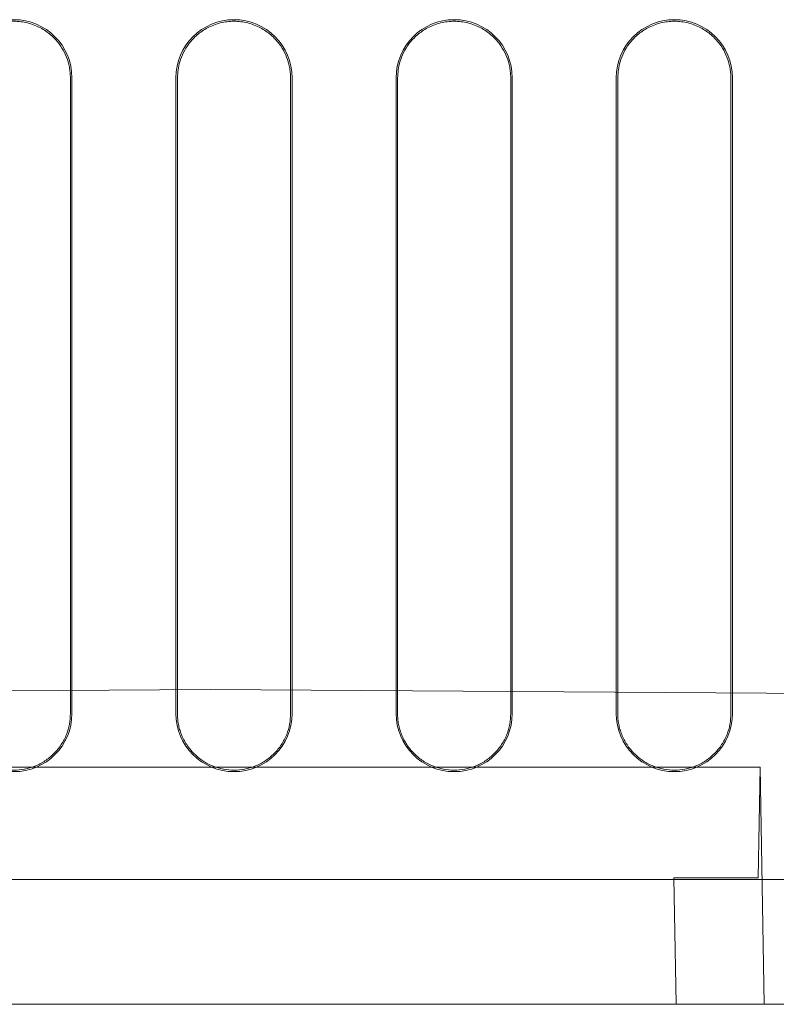
# Model space of a CAD drawing. Units: inches. Extents: x 176 to 733, y 196 to 616.
# Drawn here: x 649 to 683, y 253 to 296 of the extents above; entities that cross this region are included whole.
import ezdxf

# ---------------------------------------------------------------- set-up
doc = ezdxf.new("R2010")
doc.units = ezdxf.units.IN
doc.header["$MEASUREMENT"] = 0
doc.layers.add('Layer 1', color=7, linetype='Continuous')

# ---------------------------------------------------------------- blocks, each defined once
blk = doc.blocks.new('block 445')
at = {"layer": 'Layer 1', "color": 7, "lineweight": 15, "true_color": 0xffffff}
blk.add_lwpolyline([(695.899, 266.291), (657.753, 266.547)], dxfattribs=at)
blk = doc.blocks.new('block 447')
at = {"layer": 'Layer 1', "color": 7, "lineweight": 15, "true_color": 0xffffff}
blk.add_lwpolyline([(682.341, 252.564), (695.899, 252.564)], dxfattribs=at)
blk = doc.blocks.new('block 448')
at = {"layer": 'Layer 1', "color": 7, "lineweight": 15, "true_color": 0xffffff}
blk.add_lwpolyline([(682.157, 263.088), (682.341, 252.564)], dxfattribs=at)
blk = doc.blocks.new('block 449')
at = {"layer": 'Layer 1', "color": 7, "lineweight": 15, "true_color": 0xffffff}
blk.add_lwpolyline([(682.157, 263.088), (657.753, 263.088)], dxfattribs=at)
blk = doc.blocks.new('block 452')
at = {"layer": 'Layer 1', "color": 7, "lineweight": 15, "true_color": 0xffffff}
blk.add_lwpolyline([(657.753, 266.547), (619.606, 266.291)], dxfattribs=at)
blk = doc.blocks.new('block 453')
at = {"layer": 'Layer 1', "color": 7, "lineweight": 15, "true_color": 0xffffff}
blk.add_lwpolyline([(657.753, 263.088), (633.351, 263.088)], dxfattribs=at)
blk = doc.blocks.new('block 475')
at = {"layer": 'Layer 1', "color": 7, "lineweight": 15, "true_color": 0xffffff}
blk.add_lwpolyline([(678.429, 252.564), (678.331, 258.178)], dxfattribs=at)
blk = doc.blocks.new('block 476')
at = {"layer": 'Layer 1', "color": 7, "lineweight": 15, "true_color": 0xffffff}
blk.add_lwpolyline([(678.331, 258.178), (682.071, 258.178)], dxfattribs=at)
blk = doc.blocks.new('block 477')
at = {"layer": 'Layer 1', "color": 7, "lineweight": 15, "true_color": 0xffffff}
blk.add_lwpolyline([(682.071, 258.178), (682.157, 263.088)], dxfattribs=at)
blk = doc.blocks.new('block 478')
at = {"layer": 'Layer 1', "color": 7, "lineweight": 15, "true_color": 0xffffff}
blk.add_lwpolyline([(678.429, 252.564), (682.341, 252.564)], dxfattribs=at)
blk = doc.blocks.new('block 479')
at = {"layer": 'Layer 1', "color": 7, "lineweight": 15, "true_color": 0xffffff}
blk.add_lwpolyline([(657.163, 263.088), (657.753, 263.078)], dxfattribs=at)
blk = doc.blocks.new('block 480')
at = {"layer": 'Layer 1', "color": 7, "lineweight": 15, "true_color": 0xffffff}
blk.add_lwpolyline([(657.753, 263.078), (658.343, 263.088)], dxfattribs=at)
blk = doc.blocks.new('block 481')
at = {"layer": 'Layer 1', "color": 7, "lineweight": 15, "true_color": 0xffffff}
blk.add_lwpolyline([(678.429, 252.564), (657.753, 252.564)], dxfattribs=at)
blk = doc.blocks.new('block 483')
at = {"layer": 'Layer 1', "color": 7, "lineweight": 15, "true_color": 0xffffff}
blk.add_lwpolyline([(657.753, 252.564), (637.077, 252.564)], dxfattribs=at)
blk = doc.blocks.new('block 434')
at = {"layer": 'Layer 1'}
for name in ['block 452', 'block 445', 'block 453', 'block 479', 'block 449', 'block 480', 'block 477', 'block 448', 'block 475', 'block 476', 'block 483', 'block 481', 'block 478', 'block 447']:
    blk.add_blockref(name, (0, 0), dxfattribs=at)
blk = doc.blocks.new('block 527')
at = {"layer": 'Layer 1', "color": 179, "lineweight": 15, "true_color": 0x26264c}
blk.add_lwpolyline([(656.228, 293.707), (656.228, 265.473)], dxfattribs=at)
blk = doc.blocks.new('block 528')
at = {"layer": 'Layer 1', "color": 179, "lineweight": 15, "true_color": 0x26264c}
blk.add_open_spline([(656.228, 265.473), (656.228, 264.049), (657.382, 262.896), (658.806, 262.896), (660.229, 262.896), (661.384, 264.049), (661.384, 265.473), (661.384, 265.473), (661.384, 265.473), (661.384, 265.473)], degree=3, knots=[0, 0, 0, 0, 1, 1, 1, 2, 2, 2, 3, 3, 3, 3], dxfattribs=at)
blk = doc.blocks.new('block 529')
at = {"layer": 'Layer 1', "color": 179, "lineweight": 15, "true_color": 0x26264c}
blk.add_lwpolyline([(661.384, 265.473), (661.384, 293.707)], dxfattribs=at)
blk = doc.blocks.new('block 530')
at = {"layer": 'Layer 1', "color": 179, "lineweight": 15, "true_color": 0x26264c}
blk.add_open_spline([(661.384, 293.707), (661.384, 295.131), (660.229, 296.285), (658.806, 296.285), (657.382, 296.285), (656.228, 295.131), (656.228, 293.707)], degree=3, knots=[0, 0, 0, 0, 1, 1, 1, 2, 2, 2, 2], dxfattribs=at)
blk = doc.blocks.new('block 535')
at = {"layer": 'Layer 1', "color": 179, "lineweight": 15, "true_color": 0x26264c}
blk.add_lwpolyline([(665.999, 293.707), (665.999, 265.473)], dxfattribs=at)
blk = doc.blocks.new('block 536')
at = {"layer": 'Layer 1', "color": 179, "lineweight": 15, "true_color": 0x26264c}
blk.add_open_spline([(665.999, 265.473), (665.999, 264.049), (667.153, 262.896), (668.577, 262.896), (670.001, 262.896), (671.154, 264.049), (671.154, 265.473), (671.154, 265.473), (671.154, 265.473), (671.154, 265.473)], degree=3, knots=[0, 0, 0, 0, 1, 1, 1, 2, 2, 2, 3, 3, 3, 3], dxfattribs=at)
blk = doc.blocks.new('block 537')
at = {"layer": 'Layer 1', "color": 179, "lineweight": 15, "true_color": 0x26264c}
blk.add_lwpolyline([(671.154, 265.473), (671.154, 293.707)], dxfattribs=at)
blk = doc.blocks.new('block 538')
at = {"layer": 'Layer 1', "color": 179, "lineweight": 15, "true_color": 0x26264c}
blk.add_open_spline([(671.154, 293.707), (671.154, 295.131), (670.001, 296.285), (668.577, 296.285), (667.153, 296.285), (665.999, 295.131), (665.999, 293.707)], degree=3, knots=[0, 0, 0, 0, 1, 1, 1, 2, 2, 2, 2], dxfattribs=at)
blk = doc.blocks.new('block 543')
at = {"layer": 'Layer 1', "color": 179, "lineweight": 15, "true_color": 0x26264c}
blk.add_lwpolyline([(675.771, 293.707), (675.771, 265.473)], dxfattribs=at)
blk = doc.blocks.new('block 544')
at = {"layer": 'Layer 1', "color": 179, "lineweight": 15, "true_color": 0x26264c}
blk.add_open_spline([(675.771, 265.473), (675.771, 264.049), (676.925, 262.896), (678.348, 262.896), (679.771, 262.896), (680.926, 264.049), (680.926, 265.473), (680.926, 265.473), (680.926, 265.473), (680.926, 265.473)], degree=3, knots=[0, 0, 0, 0, 1, 1, 1, 2, 2, 2, 3, 3, 3, 3], dxfattribs=at)
blk = doc.blocks.new('block 545')
at = {"layer": 'Layer 1', "color": 179, "lineweight": 15, "true_color": 0x26264c}
blk.add_lwpolyline([(680.926, 265.473), (680.926, 293.707)], dxfattribs=at)
blk = doc.blocks.new('block 546')
at = {"layer": 'Layer 1', "color": 179, "lineweight": 15, "true_color": 0x26264c}
blk.add_open_spline([(680.926, 293.707), (680.926, 295.131), (679.771, 296.285), (678.348, 296.285), (676.925, 296.285), (675.771, 295.131), (675.771, 293.707)], degree=3, knots=[0, 0, 0, 0, 1, 1, 1, 2, 2, 2, 2], dxfattribs=at)
blk = doc.blocks.new('block 555')
at = {"layer": 'Layer 1', "color": 179, "lineweight": 15, "true_color": 0x26264c}
blk.add_open_spline([(651.612, 293.707), (651.612, 295.131), (650.458, 296.285), (649.034, 296.285), (647.61, 296.285), (646.456, 295.131), (646.456, 293.707)], degree=3, knots=[0, 0, 0, 0, 1, 1, 1, 2, 2, 2, 2], dxfattribs=at)
blk = doc.blocks.new('block 557')
at = {"layer": 'Layer 1', "color": 179, "lineweight": 15, "true_color": 0x26264c}
blk.add_open_spline([(646.456, 265.473), (646.456, 264.049), (647.61, 262.896), (649.034, 262.896), (650.458, 262.896), (651.612, 264.049), (651.612, 265.473), (651.612, 265.473), (651.612, 265.473), (651.612, 265.473)], degree=3, knots=[0, 0, 0, 0, 1, 1, 1, 2, 2, 2, 3, 3, 3, 3], dxfattribs=at)
blk = doc.blocks.new('block 558')
at = {"layer": 'Layer 1', "color": 179, "lineweight": 15, "true_color": 0x26264c}
blk.add_lwpolyline([(651.612, 265.473), (651.612, 293.707)], dxfattribs=at)
blk = doc.blocks.new('block 567')
at = {"layer": 'Layer 1', "color": 179, "lineweight": 15, "true_color": 0x26264c}
blk.add_lwpolyline([(623.292, 258.109), (694.318, 258.109)], dxfattribs=at)
blk = doc.blocks.new('block 582')
at = {"layer": 'Layer 1', "color": 179, "lineweight": 15, "true_color": 0x26264c}
blk.add_open_spline([(666.063, 265.473), (666.066, 265.395), (666.068, 265.314), (666.075, 265.236), (666.075, 265.236), (666.075, 265.236), (666.075, 265.236), (666.082, 265.158), (666.093, 265.08), (666.108, 265.004), (666.108, 265.004), (666.108, 265.004), (666.108, 265.004), (666.123, 264.926), (666.142, 264.85), (666.163, 264.773), (666.163, 264.773), (666.163, 264.773), (666.163, 264.773), (666.186, 264.697), (666.212, 264.623), (666.24, 264.549), (666.24, 264.549), (666.24, 264.549), (666.24, 264.549), (666.304, 264.391), (666.382, 264.236), (666.476, 264.094), (666.476, 264.094), (666.476, 264.094), (666.476, 264.094), (666.569, 263.951), (666.679, 263.818), (666.8, 263.697), (666.8, 263.697), (666.8, 263.697), (666.8, 263.697), (666.921, 263.576), (667.054, 263.467), (667.196, 263.373), (667.196, 263.373), (667.196, 263.373), (667.196, 263.373), (667.339, 263.279), (667.492, 263.199), (667.651, 263.137), (667.651, 263.137), (667.651, 263.137), (667.651, 263.137), (667.944, 263.021), (668.261, 262.961), (668.577, 262.961), (668.577, 262.961), (668.577, 262.961), (668.577, 262.961), (668.893, 262.961), (669.208, 263.021), (669.501, 263.137), (669.501, 263.137), (669.501, 263.137), (669.501, 263.137), (669.661, 263.199), (669.813, 263.279), (669.956, 263.373), (669.956, 263.373), (669.956, 263.373), (669.956, 263.373), (670.099, 263.467), (670.231, 263.576), (670.354, 263.697), (670.354, 263.697), (670.354, 263.697), (670.354, 263.697), (670.474, 263.818), (670.583, 263.951), (670.677, 264.094), (670.677, 264.094), (670.677, 264.094), (670.677, 264.094), (670.771, 264.236), (670.849, 264.389), (670.913, 264.549), (670.913, 264.549), (670.913, 264.549), (670.913, 264.549), (670.972, 264.695), (671.018, 264.848), (671.045, 265.002), (671.045, 265.002), (671.045, 265.002), (671.045, 265.002), (671.072, 265.158), (671.081, 265.316), (671.089, 265.473)], degree=3, knots=[0, 0, 0, 0, 1, 1, 1, 2, 2, 2, 3, 3, 3, 4, 4, 4, 5, 5, 5, 6, 6, 6, 7, 7, 7, 8, 8, 8, 9, 9, 9, 10, 10, 10, 11, 11, 11, 12, 12, 12, 13, 13, 13, 14, 14, 14, 15, 15, 15, 16, 16, 16, 17, 17, 17, 18, 18, 18, 19, 19, 19, 20, 20, 20, 21, 21, 21, 22, 22, 22, 23, 23, 23, 24, 24, 24, 25, 25, 25, 26, 26, 26, 27, 27, 27, 28, 28, 28, 29, 29, 29, 30, 30, 30, 31, 31, 31, 31], dxfattribs=at)
blk = doc.blocks.new('block 583')
at = {"layer": 'Layer 1', "color": 179, "lineweight": 15, "true_color": 0x26264c}
blk.add_lwpolyline([(675.84, 293.707), (675.835, 265.473)], dxfattribs=at)
blk = doc.blocks.new('block 584')
at = {"layer": 'Layer 1', "color": 179, "lineweight": 15, "true_color": 0x26264c}
blk.add_lwpolyline([(666.068, 293.707), (666.063, 265.473)], dxfattribs=at)
blk = doc.blocks.new('block 585')
at = {"layer": 'Layer 1', "color": 179, "lineweight": 15, "true_color": 0x26264c}
blk.add_open_spline([(675.835, 265.473), (675.837, 265.395), (675.839, 265.314), (675.847, 265.236), (675.847, 265.236), (675.847, 265.236), (675.847, 265.236), (675.853, 265.158), (675.864, 265.08), (675.88, 265.004), (675.88, 265.004), (675.88, 265.004), (675.88, 265.004), (675.895, 264.926), (675.913, 264.85), (675.935, 264.773), (675.935, 264.773), (675.935, 264.773), (675.935, 264.773), (675.956, 264.697), (675.982, 264.623), (676.012, 264.549), (676.012, 264.549), (676.012, 264.549), (676.012, 264.549), (676.075, 264.391), (676.153, 264.236), (676.247, 264.094), (676.247, 264.094), (676.247, 264.094), (676.247, 264.094), (676.341, 263.951), (676.45, 263.818), (676.571, 263.697), (676.571, 263.697), (676.571, 263.697), (676.571, 263.697), (676.692, 263.576), (676.825, 263.467), (676.968, 263.373), (676.968, 263.373), (676.968, 263.373), (676.968, 263.373), (677.11, 263.279), (677.263, 263.199), (677.423, 263.137), (677.423, 263.137), (677.423, 263.137), (677.423, 263.137), (677.716, 263.021), (678.032, 262.961), (678.348, 262.961), (678.348, 262.961), (678.348, 262.961), (678.348, 262.961), (678.663, 262.961), (678.979, 263.021), (679.272, 263.137), (679.272, 263.137), (679.272, 263.137), (679.272, 263.137), (679.433, 263.199), (679.585, 263.279), (679.728, 263.373), (679.728, 263.373), (679.728, 263.373), (679.728, 263.373), (679.87, 263.467), (680.003, 263.576), (680.124, 263.697), (680.124, 263.697), (680.124, 263.697), (680.124, 263.697), (680.245, 263.818), (680.354, 263.951), (680.448, 264.094), (680.448, 264.094), (680.448, 264.094), (680.448, 264.094), (680.542, 264.236), (680.62, 264.389), (680.685, 264.549), (680.685, 264.549), (680.685, 264.549), (680.685, 264.549), (680.743, 264.695), (680.789, 264.848), (680.816, 265.002), (680.816, 265.002), (680.816, 265.002), (680.816, 265.002), (680.844, 265.158), (680.853, 265.316), (680.86, 265.473)], degree=3, knots=[0, 0, 0, 0, 1, 1, 1, 2, 2, 2, 3, 3, 3, 4, 4, 4, 5, 5, 5, 6, 6, 6, 7, 7, 7, 8, 8, 8, 9, 9, 9, 10, 10, 10, 11, 11, 11, 12, 12, 12, 13, 13, 13, 14, 14, 14, 15, 15, 15, 16, 16, 16, 17, 17, 17, 18, 18, 18, 19, 19, 19, 20, 20, 20, 21, 21, 21, 22, 22, 22, 23, 23, 23, 24, 24, 24, 25, 25, 25, 26, 26, 26, 27, 27, 27, 28, 28, 28, 29, 29, 29, 30, 30, 30, 31, 31, 31, 31], dxfattribs=at)
blk = doc.blocks.new('block 586')
at = {"layer": 'Layer 1', "color": 179, "lineweight": 15, "true_color": 0x26264c}
blk.add_lwpolyline([(656.298, 293.707), (656.293, 265.473)], dxfattribs=at)
blk = doc.blocks.new('block 587')
at = {"layer": 'Layer 1', "color": 179, "lineweight": 15, "true_color": 0x26264c}
blk.add_open_spline([(656.293, 265.473), (656.295, 265.395), (656.297, 265.314), (656.304, 265.236), (656.304, 265.236), (656.304, 265.236), (656.304, 265.236), (656.311, 265.158), (656.322, 265.08), (656.337, 265.004), (656.337, 265.004), (656.337, 265.004), (656.337, 265.004), (656.352, 264.926), (656.37, 264.85), (656.392, 264.773), (656.392, 264.773), (656.392, 264.773), (656.392, 264.773), (656.414, 264.697), (656.44, 264.623), (656.47, 264.549), (656.47, 264.549), (656.47, 264.549), (656.47, 264.549), (656.532, 264.391), (656.61, 264.236), (656.704, 264.094), (656.704, 264.094), (656.704, 264.094), (656.704, 264.094), (656.798, 263.951), (656.907, 263.818), (657.028, 263.697), (657.028, 263.697), (657.028, 263.697), (657.028, 263.697), (657.149, 263.576), (657.282, 263.467), (657.425, 263.373), (657.425, 263.373), (657.425, 263.373), (657.425, 263.373), (657.567, 263.279), (657.721, 263.199), (657.88, 263.137), (657.88, 263.137), (657.88, 263.137), (657.88, 263.137), (658.173, 263.021), (658.489, 262.961), (658.806, 262.961), (658.806, 262.961), (658.806, 262.961), (658.806, 262.961), (659.121, 262.961), (659.437, 263.021), (659.73, 263.137), (659.73, 263.137), (659.73, 263.137), (659.73, 263.137), (659.89, 263.199), (660.042, 263.279), (660.185, 263.373), (660.185, 263.373), (660.185, 263.373), (660.185, 263.373), (660.327, 263.467), (660.461, 263.576), (660.582, 263.697), (660.582, 263.697), (660.582, 263.697), (660.582, 263.697), (660.703, 263.818), (660.812, 263.951), (660.905, 264.094), (660.905, 264.094), (660.905, 264.094), (660.905, 264.094), (660.999, 264.236), (661.077, 264.389), (661.142, 264.549), (661.142, 264.549), (661.142, 264.549), (661.142, 264.549), (661.2, 264.695), (661.247, 264.848), (661.274, 265.002), (661.274, 265.002), (661.274, 265.002), (661.274, 265.002), (661.302, 265.158), (661.31, 265.316), (661.317, 265.473)], degree=3, knots=[0, 0, 0, 0, 1, 1, 1, 2, 2, 2, 3, 3, 3, 4, 4, 4, 5, 5, 5, 6, 6, 6, 7, 7, 7, 8, 8, 8, 9, 9, 9, 10, 10, 10, 11, 11, 11, 12, 12, 12, 13, 13, 13, 14, 14, 14, 15, 15, 15, 16, 16, 16, 17, 17, 17, 18, 18, 18, 19, 19, 19, 20, 20, 20, 21, 21, 21, 22, 22, 22, 23, 23, 23, 24, 24, 24, 25, 25, 25, 26, 26, 26, 27, 27, 27, 28, 28, 28, 29, 29, 29, 30, 30, 30, 31, 31, 31, 31], dxfattribs=at)
blk = doc.blocks.new('block 590')
at = {"layer": 'Layer 1', "color": 179, "lineweight": 15, "true_color": 0x26264c}
blk.add_open_spline([(646.521, 265.473), (646.524, 265.395), (646.526, 265.314), (646.532, 265.236), (646.532, 265.236), (646.532, 265.236), (646.532, 265.236), (646.54, 265.158), (646.551, 265.08), (646.565, 265.004), (646.565, 265.004), (646.565, 265.004), (646.565, 265.004), (646.581, 264.926), (646.599, 264.85), (646.62, 264.773), (646.62, 264.773), (646.62, 264.773), (646.62, 264.773), (646.644, 264.697), (646.669, 264.623), (646.698, 264.549), (646.698, 264.549), (646.698, 264.549), (646.698, 264.549), (646.761, 264.391), (646.839, 264.236), (646.933, 264.094), (646.933, 264.094), (646.933, 264.094), (646.933, 264.094), (647.027, 263.951), (647.136, 263.818), (647.257, 263.697), (647.257, 263.697), (647.257, 263.697), (647.257, 263.697), (647.378, 263.576), (647.511, 263.467), (647.653, 263.373), (647.653, 263.373), (647.653, 263.373), (647.653, 263.373), (647.797, 263.279), (647.95, 263.199), (648.109, 263.137), (648.109, 263.137), (648.109, 263.137), (648.109, 263.137), (648.402, 263.021), (648.718, 262.961), (649.034, 262.961), (649.034, 262.961), (649.034, 262.961), (649.034, 262.961), (649.351, 262.961), (649.666, 263.021), (649.959, 263.137), (649.959, 263.137), (649.959, 263.137), (649.959, 263.137), (650.118, 263.199), (650.271, 263.279), (650.413, 263.373), (650.413, 263.373), (650.413, 263.373), (650.413, 263.373), (650.556, 263.467), (650.689, 263.576), (650.811, 263.697), (650.811, 263.697), (650.811, 263.697), (650.811, 263.697), (650.932, 263.818), (651.04, 263.951), (651.134, 264.094), (651.134, 264.094), (651.134, 264.094), (651.134, 264.094), (651.228, 264.236), (651.307, 264.389), (651.37, 264.549), (651.37, 264.549), (651.37, 264.549), (651.37, 264.549), (651.429, 264.695), (651.476, 264.848), (651.503, 265.002), (651.503, 265.002), (651.503, 265.002), (651.503, 265.002), (651.53, 265.158), (651.538, 265.316), (651.546, 265.473)], degree=3, knots=[0, 0, 0, 0, 1, 1, 1, 2, 2, 2, 3, 3, 3, 4, 4, 4, 5, 5, 5, 6, 6, 6, 7, 7, 7, 8, 8, 8, 9, 9, 9, 10, 10, 10, 11, 11, 11, 12, 12, 12, 13, 13, 13, 14, 14, 14, 15, 15, 15, 16, 16, 16, 17, 17, 17, 18, 18, 18, 19, 19, 19, 20, 20, 20, 21, 21, 21, 22, 22, 22, 23, 23, 23, 24, 24, 24, 25, 25, 25, 26, 26, 26, 27, 27, 27, 28, 28, 28, 29, 29, 29, 30, 30, 30, 31, 31, 31, 31], dxfattribs=at)
blk = doc.blocks.new('block 597')
at = {"layer": 'Layer 1', "color": 179, "lineweight": 15, "true_color": 0x26264c}
blk.add_lwpolyline([(651.546, 265.473), (651.542, 293.707)], dxfattribs=at)
blk = doc.blocks.new('block 600')
at = {"layer": 'Layer 1', "color": 179, "lineweight": 15, "true_color": 0x26264c}
blk.add_lwpolyline([(661.317, 265.473), (661.313, 293.707)], dxfattribs=at)
blk = doc.blocks.new('block 601')
at = {"layer": 'Layer 1', "color": 179, "lineweight": 15, "true_color": 0x26264c}
blk.add_lwpolyline([(671.089, 265.473), (671.085, 293.707)], dxfattribs=at)
blk = doc.blocks.new('block 602')
at = {"layer": 'Layer 1', "color": 179, "lineweight": 15, "true_color": 0x26264c}
blk.add_lwpolyline([(680.86, 265.473), (680.856, 293.707)], dxfattribs=at)
blk = doc.blocks.new('block 604')
at = {"layer": 'Layer 1', "color": 179, "lineweight": 15, "true_color": 0x26264c}
blk.add_open_spline([(651.542, 293.707), (651.54, 293.786), (651.538, 293.865), (651.531, 293.943), (651.531, 293.943), (651.531, 293.943), (651.531, 293.943), (651.524, 294.022), (651.513, 294.101), (651.497, 294.178), (651.497, 294.178), (651.497, 294.178), (651.497, 294.178), (651.482, 294.256), (651.464, 294.334), (651.442, 294.41), (651.442, 294.41), (651.442, 294.41), (651.442, 294.41), (651.399, 294.553), (651.345, 294.693), (651.278, 294.828), (651.278, 294.828), (651.278, 294.828), (651.278, 294.828), (651.21, 294.963), (651.131, 295.092), (651.04, 295.212), (651.04, 295.212), (651.04, 295.212), (651.04, 295.212), (650.931, 295.357), (650.806, 295.492), (650.667, 295.611), (650.667, 295.611), (650.667, 295.611), (650.667, 295.611), (650.528, 295.73), (650.376, 295.834), (650.214, 295.92), (650.214, 295.92), (650.214, 295.92), (650.214, 295.92), (650.034, 296.016), (649.842, 296.092), (649.644, 296.141), (649.644, 296.141), (649.644, 296.141), (649.644, 296.141), (649.444, 296.191), (649.239, 296.215), (649.034, 296.215), (649.034, 296.215), (649.034, 296.215), (649.034, 296.215), (648.829, 296.215), (648.624, 296.191), (648.427, 296.141), (648.427, 296.141), (648.427, 296.141), (648.427, 296.141), (648.228, 296.092), (648.034, 296.017), (647.854, 295.92), (647.854, 295.92), (647.854, 295.92), (647.854, 295.92), (647.692, 295.834), (647.54, 295.73), (647.401, 295.612), (647.401, 295.612), (647.401, 295.612), (647.401, 295.612), (647.263, 295.493), (647.138, 295.358), (647.028, 295.212), (647.028, 295.212), (647.028, 295.212), (647.028, 295.212), (646.938, 295.092), (646.858, 294.964), (646.791, 294.83), (646.791, 294.83), (646.791, 294.83), (646.791, 294.83), (646.724, 294.695), (646.669, 294.555), (646.626, 294.41), (646.626, 294.41), (646.626, 294.41), (646.626, 294.41), (646.593, 294.295), (646.566, 294.18), (646.552, 294.062), (646.552, 294.062), (646.552, 294.062), (646.552, 294.062), (646.536, 293.945), (646.53, 293.826), (646.526, 293.707)], degree=3, knots=[0, 0, 0, 0, 1, 1, 1, 2, 2, 2, 3, 3, 3, 4, 4, 4, 5, 5, 5, 6, 6, 6, 7, 7, 7, 8, 8, 8, 9, 9, 9, 10, 10, 10, 11, 11, 11, 12, 12, 12, 13, 13, 13, 14, 14, 14, 15, 15, 15, 16, 16, 16, 17, 17, 17, 18, 18, 18, 19, 19, 19, 20, 20, 20, 21, 21, 21, 22, 22, 22, 23, 23, 23, 24, 24, 24, 25, 25, 25, 26, 26, 26, 27, 27, 27, 28, 28, 28, 29, 29, 29, 30, 30, 30, 31, 31, 31, 32, 32, 32, 33, 33, 33, 33], dxfattribs=at)
blk = doc.blocks.new('block 606')
at = {"layer": 'Layer 1', "color": 179, "lineweight": 15, "true_color": 0x26264c}
blk.add_open_spline([(680.856, 293.707), (680.854, 293.786), (680.852, 293.865), (680.845, 293.943), (680.845, 293.943), (680.845, 293.943), (680.845, 293.943), (680.838, 294.022), (680.826, 294.101), (680.812, 294.178), (680.812, 294.178), (680.812, 294.178), (680.812, 294.178), (680.796, 294.256), (680.778, 294.334), (680.755, 294.41), (680.755, 294.41), (680.755, 294.41), (680.755, 294.41), (680.714, 294.553), (680.659, 294.693), (680.592, 294.828), (680.592, 294.828), (680.592, 294.828), (680.592, 294.828), (680.524, 294.963), (680.444, 295.092), (680.354, 295.212), (680.354, 295.212), (680.354, 295.212), (680.354, 295.212), (680.245, 295.357), (680.12, 295.492), (679.981, 295.611), (679.981, 295.611), (679.981, 295.611), (679.981, 295.611), (679.842, 295.73), (679.689, 295.834), (679.528, 295.92), (679.528, 295.92), (679.528, 295.92), (679.528, 295.92), (679.347, 296.016), (679.155, 296.092), (678.957, 296.141), (678.957, 296.141), (678.957, 296.141), (678.957, 296.141), (678.759, 296.191), (678.553, 296.215), (678.348, 296.215), (678.348, 296.215), (678.348, 296.215), (678.348, 296.215), (678.144, 296.215), (677.938, 296.191), (677.739, 296.141), (677.739, 296.141), (677.739, 296.141), (677.739, 296.141), (677.541, 296.092), (677.349, 296.017), (677.167, 295.92), (677.167, 295.92), (677.167, 295.92), (677.167, 295.92), (677.007, 295.834), (676.854, 295.73), (676.716, 295.612), (676.716, 295.612), (676.716, 295.612), (676.716, 295.612), (676.577, 295.493), (676.451, 295.358), (676.341, 295.212), (676.341, 295.212), (676.341, 295.212), (676.341, 295.212), (676.251, 295.092), (676.172, 294.964), (676.104, 294.83), (676.104, 294.83), (676.104, 294.83), (676.104, 294.83), (676.038, 294.695), (675.983, 294.555), (675.94, 294.41), (675.94, 294.41), (675.94, 294.41), (675.94, 294.41), (675.907, 294.295), (675.88, 294.18), (675.864, 294.062), (675.864, 294.062), (675.864, 294.062), (675.864, 294.062), (675.849, 293.945), (675.845, 293.826), (675.84, 293.707)], degree=3, knots=[0, 0, 0, 0, 1, 1, 1, 2, 2, 2, 3, 3, 3, 4, 4, 4, 5, 5, 5, 6, 6, 6, 7, 7, 7, 8, 8, 8, 9, 9, 9, 10, 10, 10, 11, 11, 11, 12, 12, 12, 13, 13, 13, 14, 14, 14, 15, 15, 15, 16, 16, 16, 17, 17, 17, 18, 18, 18, 19, 19, 19, 20, 20, 20, 21, 21, 21, 22, 22, 22, 23, 23, 23, 24, 24, 24, 25, 25, 25, 26, 26, 26, 27, 27, 27, 28, 28, 28, 29, 29, 29, 30, 30, 30, 31, 31, 31, 32, 32, 32, 33, 33, 33, 33], dxfattribs=at)
blk = doc.blocks.new('block 607')
at = {"layer": 'Layer 1', "color": 179, "lineweight": 15, "true_color": 0x26264c}
blk.add_open_spline([(671.085, 293.707), (671.083, 293.786), (671.081, 293.865), (671.073, 293.943), (671.073, 293.943), (671.073, 293.943), (671.073, 293.943), (671.067, 294.022), (671.056, 294.101), (671.04, 294.178), (671.04, 294.178), (671.04, 294.178), (671.04, 294.178), (671.024, 294.256), (671.007, 294.334), (670.984, 294.41), (670.984, 294.41), (670.984, 294.41), (670.984, 294.41), (670.942, 294.553), (670.888, 294.693), (670.82, 294.828), (670.82, 294.828), (670.82, 294.828), (670.82, 294.828), (670.753, 294.963), (670.673, 295.092), (670.583, 295.212), (670.583, 295.212), (670.583, 295.212), (670.583, 295.212), (670.474, 295.357), (670.349, 295.492), (670.21, 295.611), (670.21, 295.611), (670.21, 295.611), (670.21, 295.611), (670.071, 295.73), (669.919, 295.834), (669.757, 295.92), (669.757, 295.92), (669.757, 295.92), (669.757, 295.92), (669.576, 296.016), (669.384, 296.092), (669.186, 296.141), (669.186, 296.141), (669.186, 296.141), (669.186, 296.141), (668.987, 296.191), (668.782, 296.215), (668.577, 296.215), (668.577, 296.215), (668.577, 296.215), (668.577, 296.215), (668.372, 296.215), (668.167, 296.191), (667.969, 296.141), (667.969, 296.141), (667.969, 296.141), (667.969, 296.141), (667.771, 296.092), (667.577, 296.017), (667.396, 295.92), (667.396, 295.92), (667.396, 295.92), (667.396, 295.92), (667.235, 295.834), (667.083, 295.73), (666.944, 295.612), (666.944, 295.612), (666.944, 295.612), (666.944, 295.612), (666.806, 295.493), (666.681, 295.358), (666.57, 295.212), (666.57, 295.212), (666.57, 295.212), (666.57, 295.212), (666.479, 295.092), (666.4, 294.964), (666.333, 294.83), (666.333, 294.83), (666.333, 294.83), (666.333, 294.83), (666.267, 294.695), (666.212, 294.555), (666.169, 294.41), (666.169, 294.41), (666.169, 294.41), (666.169, 294.41), (666.136, 294.295), (666.108, 294.18), (666.094, 294.062), (666.094, 294.062), (666.094, 294.062), (666.094, 294.062), (666.078, 293.945), (666.073, 293.826), (666.068, 293.707)], degree=3, knots=[0, 0, 0, 0, 1, 1, 1, 2, 2, 2, 3, 3, 3, 4, 4, 4, 5, 5, 5, 6, 6, 6, 7, 7, 7, 8, 8, 8, 9, 9, 9, 10, 10, 10, 11, 11, 11, 12, 12, 12, 13, 13, 13, 14, 14, 14, 15, 15, 15, 16, 16, 16, 17, 17, 17, 18, 18, 18, 19, 19, 19, 20, 20, 20, 21, 21, 21, 22, 22, 22, 23, 23, 23, 24, 24, 24, 25, 25, 25, 26, 26, 26, 27, 27, 27, 28, 28, 28, 29, 29, 29, 30, 30, 30, 31, 31, 31, 32, 32, 32, 33, 33, 33, 33], dxfattribs=at)
blk = doc.blocks.new('block 608')
at = {"layer": 'Layer 1', "color": 179, "lineweight": 15, "true_color": 0x26264c}
blk.add_open_spline([(661.313, 293.707), (661.312, 293.786), (661.31, 293.865), (661.302, 293.943), (661.302, 293.943), (661.302, 293.943), (661.302, 293.943), (661.296, 294.022), (661.284, 294.101), (661.269, 294.178), (661.269, 294.178), (661.269, 294.178), (661.269, 294.178), (661.254, 294.256), (661.235, 294.334), (661.213, 294.41), (661.213, 294.41), (661.213, 294.41), (661.213, 294.41), (661.171, 294.553), (661.116, 294.693), (661.05, 294.828), (661.05, 294.828), (661.05, 294.828), (661.05, 294.828), (660.981, 294.963), (660.901, 295.092), (660.812, 295.212), (660.812, 295.212), (660.812, 295.212), (660.812, 295.212), (660.702, 295.357), (660.577, 295.492), (660.438, 295.611), (660.438, 295.611), (660.438, 295.611), (660.438, 295.611), (660.3, 295.73), (660.147, 295.834), (659.985, 295.92), (659.985, 295.92), (659.985, 295.92), (659.985, 295.92), (659.805, 296.016), (659.612, 296.092), (659.415, 296.141), (659.415, 296.141), (659.415, 296.141), (659.415, 296.141), (659.216, 296.191), (659.011, 296.215), (658.806, 296.215), (658.806, 296.215), (658.806, 296.215), (658.806, 296.215), (658.601, 296.215), (658.396, 296.191), (658.197, 296.141), (658.197, 296.141), (658.197, 296.141), (658.197, 296.141), (657.999, 296.092), (657.806, 296.017), (657.625, 295.92), (657.625, 295.92), (657.625, 295.92), (657.625, 295.92), (657.464, 295.834), (657.312, 295.73), (657.173, 295.612), (657.173, 295.612), (657.173, 295.612), (657.173, 295.612), (657.034, 295.493), (656.909, 295.358), (656.799, 295.212), (656.799, 295.212), (656.799, 295.212), (656.799, 295.212), (656.709, 295.092), (656.63, 294.964), (656.562, 294.83), (656.562, 294.83), (656.562, 294.83), (656.562, 294.83), (656.495, 294.695), (656.44, 294.555), (656.397, 294.41), (656.397, 294.41), (656.397, 294.41), (656.397, 294.41), (656.364, 294.295), (656.338, 294.18), (656.322, 294.062), (656.322, 294.062), (656.322, 294.062), (656.322, 294.062), (656.307, 293.945), (656.302, 293.826), (656.298, 293.707)], degree=3, knots=[0, 0, 0, 0, 1, 1, 1, 2, 2, 2, 3, 3, 3, 4, 4, 4, 5, 5, 5, 6, 6, 6, 7, 7, 7, 8, 8, 8, 9, 9, 9, 10, 10, 10, 11, 11, 11, 12, 12, 12, 13, 13, 13, 14, 14, 14, 15, 15, 15, 16, 16, 16, 17, 17, 17, 18, 18, 18, 19, 19, 19, 20, 20, 20, 21, 21, 21, 22, 22, 22, 23, 23, 23, 24, 24, 24, 25, 25, 25, 26, 26, 26, 27, 27, 27, 28, 28, 28, 29, 29, 29, 30, 30, 30, 31, 31, 31, 32, 32, 32, 33, 33, 33, 33], dxfattribs=at)
blk = doc.blocks.new('block 486')
at = {"layer": 'Layer 1'}
for name in ['block 555', 'block 604', 'block 530', 'block 608', 'block 538', 'block 607', 'block 546', 'block 606', 'block 597', 'block 558', 'block 527', 'block 586', 'block 600', 'block 529', 'block 535', 'block 584', 'block 601', 'block 537', 'block 543', 'block 583', 'block 602', 'block 545', 'block 557', 'block 590', 'block 528', 'block 587', 'block 536', 'block 582', 'block 544', 'block 585', 'block 567']:
    blk.add_blockref(name, (0, 0), dxfattribs=at)
blk = doc.blocks.new('block 433')
at = {"layer": 'Layer 1'}
for name in ['block 486', 'block 434']:
    blk.add_blockref(name, (0, 0), dxfattribs=at)

msp = doc.modelspace()

# ---------------------------------------------------------------- block references
at = {"layer": 'Layer 1'}
msp.add_blockref('block 433', (0, 0), dxfattribs=at)

doc.saveas('drawing.dxf')
